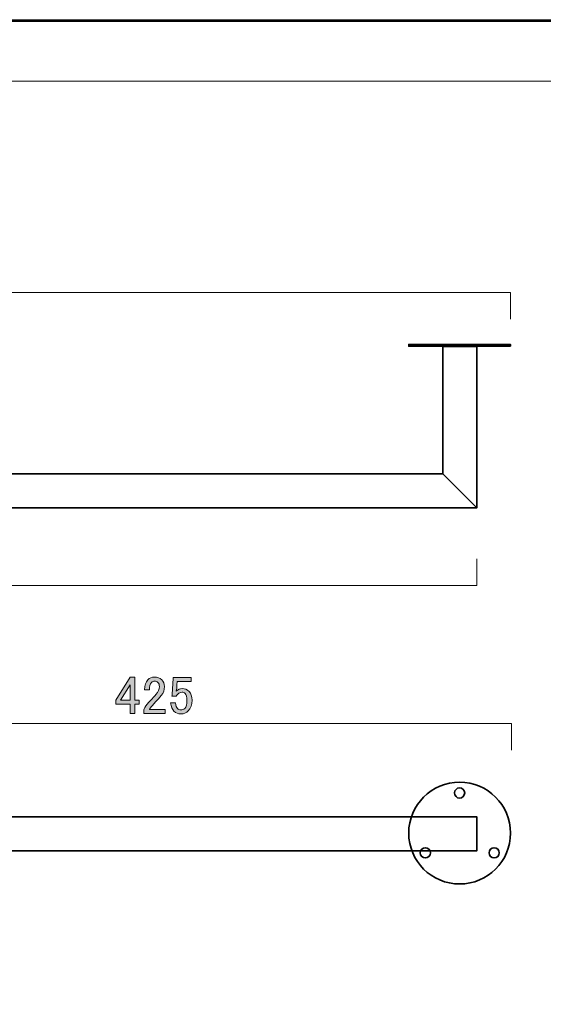
# Model space of a CAD drawing. Units: inches. Extents: x 0 to 840, y 0 to 594.
# Drawn here: x 416 to 591, y 265 to 594 of the extents above; entities that cross this region are included whole.
import ezdxf

# ---------------------------------------------------------------- set-up
doc = ezdxf.new("R2010")
doc.units = ezdxf.units.IN
doc.header["$MEASUREMENT"] = 0
doc.layers.add('レイヤー 1', color=7, linetype='Continuous')

# ---------------------------------------------------------------- blocks, each defined once
blk = doc.blocks.new('block 2')
at = {"layer": 'レイヤー 1', "lineweight": 0}
blk.add_lwpolyline([(0, 594), (840, 594), (840, 0), (0, 0), (0, 594)], dxfattribs=at)
at = {"layer": 'レイヤー 1', "color": 7, "lineweight": 18}
blk.add_lwpolyline([(823.02, 573.51), (18.36, 573.51), (18.36, 63.57), (823.02, 63.57), (823.02, 573.51)], dxfattribs=at)
blk = doc.blocks.new('block 8')
at = {"layer": 'レイヤー 1', "lineweight": 0}
blk.add_lwpolyline([(0, 594), (840, 594), (840, 0), (0, 0), (0, 594)], dxfattribs=at)
at = {"layer": 'レイヤー 1', "color": 7, "lineweight": 35}
blk.add_lwpolyline([(840.15, -0.5), (0.15, -0.5), (0.15, 593.51), (840.15, 593.51), (840.15, -0.5)], dxfattribs=at)
blk = doc.blocks.new('block 10')
at = {"layer": 'レイヤー 1', "lineweight": 0}
blk.add_lwpolyline([(0, 594), (840, 594), (840, 0), (0, 0), (0, 594)], dxfattribs=at)
blk = doc.blocks.new('block 12')
at = {"layer": 'レイヤー 1', "lineweight": 0}
blk.add_lwpolyline([(0, 594), (840, 594), (840, 0), (0, 0), (0, 594)], dxfattribs=at)
blk = doc.blocks.new('block 14')
at = {"layer": 'レイヤー 1', "lineweight": 0}
blk.add_lwpolyline([(0, 594), (840, 594), (840, 0), (0, 0), (0, 594)], dxfattribs=at)
at = {"layer": 'レイヤー 1', "color": 7, "lineweight": 18}
for points in [[(579.86, 493.93), (579.86, 502.89), (108.73, 502.89), (108.73, 493.93)], [(568.62, 413.89), (568.62, 404.93), (120.75, 404.93), (120.75, 413.89)]]:
    blk.add_lwpolyline(points, dxfattribs=at)
blk = doc.blocks.new('block 16')
at = {"layer": 'レイヤー 1', "lineweight": 0}
blk.add_lwpolyline([(0, 594), (840, 594), (840, 0), (0, 0), (0, 594)], dxfattribs=at)
blk = doc.blocks.new('block 22')
at = {"layer": 'レイヤー 1', "lineweight": 0}
blk.add_lwpolyline([(0, 594), (840, 594), (840, 0), (0, 0), (0, 594)], dxfattribs=at)
at = {"layer": 'レイヤー 1', "color": 7, "lineweight": 18}
blk.add_lwpolyline([(580.25, 349.91), (580.25, 358.87), (109.12, 358.87), (109.12, 349.91)], dxfattribs=at)
blk = doc.blocks.new('block 23')
at = {"layer": 'レイヤー 1'}
h = blk.add_hatch(color=7, dxfattribs=at)
h.dxf.hatch_style = 2
h.paths.add_polyline_path([(452.66, 374.34), (454.27, 374.34), (454.27, 366.6), (455.75, 366.6), (455.75, 365.27), (454.27, 365.27), (454.27, 362.17), (452.66, 362.17), (452.66, 365.27), (447.95, 365.27), (447.95, 366.67)])
h.paths.add_polyline_path([(452.66, 371.74), (449.49, 366.6), (452.66, 366.6)])
h = blk.add_hatch(color=7, dxfattribs=at)
h.dxf.hatch_style = 2
edge = h.paths.add_edge_path()
edge.add_spline(control_points=[(457.51, 370.12), (457.51, 371.57), (457.88, 372.67), (458.63, 373.42), (459.24, 374.03), (459.97, 374.34), (460.81, 374.34), (461.84, 374.34), (462.67, 374.03), (463.27, 373.42), (463.88, 372.81), (464.19, 372.06), (464.19, 371.17), (464.19, 370.05), (463.84, 369.06), (463.13, 368.22), (462.48, 367.42), (461.8, 366.65), (461.09, 365.9), (460.72, 365.48), (460.34, 365.06), (459.97, 364.63), (459.64, 364.26), (459.36, 363.88), (459.13, 363.51), (459.13, 363.51), (464.4, 363.51), (464.4, 363.51), (464.4, 363.51), (464.4, 362.17), (464.4, 362.17), (464.4, 362.17), (457.23, 362.17), (457.23, 362.17), (457.23, 362.17), (457.23, 363.37), (457.23, 363.37), (457.32, 363.84), (457.72, 364.49), (458.42, 365.34), (459.59, 366.6), (460.56, 367.66), (461.31, 368.5), (462.1, 369.35), (462.5, 370.24), (462.5, 371.17), (462.5, 371.74), (462.31, 372.2), (461.94, 372.58), (461.66, 372.86), (461.31, 373), (460.88, 373), (460.51, 373), (460.18, 372.86), (459.9, 372.58), (459.38, 372.06), (459.13, 371.24), (459.13, 370.12), (459.13, 370.12), (457.51, 370.12), (457.51, 370.12)], knot_values=[0, 0, 0, 0, 1, 1, 1, 2, 2, 2, 3, 3, 3, 4, 4, 4, 5, 5, 5, 6, 6, 6, 7, 7, 7, 8, 8, 8, 9, 9, 9, 10, 10, 10, 11, 11, 11, 12, 12, 12, 13, 13, 13, 14, 14, 14, 15, 15, 15, 16, 16, 16, 17, 17, 17, 18, 18, 18, 19, 19, 19, 20, 20, 20, 20], degree=3, periodic=1)
h = blk.add_hatch(color=7, dxfattribs=at)
h.dxf.hatch_style = 2
edge = h.paths.add_edge_path()
edge.add_spline(control_points=[(467.07, 374.2), (467.07, 374.2), (473.12, 374.2), (473.12, 374.2), (473.12, 374.2), (473.12, 372.86), (473.12, 372.86), (473.12, 372.86), (468.41, 372.86), (468.41, 372.86), (468.41, 372.86), (468.41, 372.65), (468.41, 372.65), (468.36, 371.76), (468.29, 370.89), (468.2, 370.05), (468.15, 369.91), (468.13, 369.77), (468.13, 369.63), (468.73, 370.19), (469.39, 370.47), (470.09, 370.47), (471.03, 370.47), (471.81, 370.17), (472.42, 369.56), (473.07, 368.9), (473.4, 367.94), (473.4, 366.67), (473.4, 365.08), (472.98, 363.86), (472.13, 363.02), (471.48, 362.36), (470.66, 362.03), (469.67, 362.03), (468.73, 362.03), (467.96, 362.34), (467.35, 362.95), (466.74, 363.56), (466.37, 364.47), (466.23, 365.69), (466.23, 365.69), (467.84, 365.69), (467.84, 365.69), (467.94, 364.8), (468.17, 364.17), (468.55, 363.79), (468.83, 363.51), (469.18, 363.37), (469.6, 363.37), (470.17, 363.37), (470.61, 363.53), (470.94, 363.86), (471.45, 364.38), (471.71, 365.24), (471.71, 366.46), (471.71, 367.63), (471.5, 368.43), (471.08, 368.85), (470.8, 369.13), (470.47, 369.28), (470.09, 369.28), (469.53, 369.28), (469.04, 369.06), (468.62, 368.64), (468.34, 368.36), (468.15, 368.15), (468.06, 368.01), (468.06, 368.01), (466.65, 368.01), (466.65, 368.01), (466.7, 368.2), (466.72, 368.36), (466.72, 368.5), (466.72, 368.5), (467.07, 373.92), (467.07, 373.92), (467.07, 373.92), (467.07, 374.2), (467.07, 374.2)], knot_values=[0, 0, 0, 0, 1, 1, 1, 2, 2, 2, 3, 3, 3, 4, 4, 4, 5, 5, 5, 6, 6, 6, 7, 7, 7, 8, 8, 8, 9, 9, 9, 10, 10, 10, 11, 11, 11, 12, 12, 12, 13, 13, 13, 14, 14, 14, 15, 15, 15, 16, 16, 16, 17, 17, 17, 18, 18, 18, 19, 19, 19, 20, 20, 20, 21, 21, 21, 22, 22, 22, 23, 23, 23, 24, 24, 24, 25, 25, 25, 26, 26, 26, 26], degree=3, periodic=1)
at = {"layer": 'レイヤー 1', "lineweight": 0}
for points in [[(452.66, 374.34), (454.27, 374.34), (454.27, 366.6), (455.75, 366.6), (455.75, 365.27), (454.27, 365.27), (454.27, 362.17), (452.66, 362.17), (452.66, 365.27), (447.95, 365.27), (447.95, 366.67), (452.66, 374.34)], [(452.66, 371.74), (449.49, 366.6), (452.66, 366.6), (452.66, 371.74)]]:
    blk.add_lwpolyline(points, dxfattribs=at)
for points, knots in [([(457.51, 370.12), (457.51, 371.57), (457.88, 372.67), (458.63, 373.42), (459.24, 374.03), (459.97, 374.34), (460.81, 374.34), (461.84, 374.34), (462.67, 374.03), (463.27, 373.42), (463.88, 372.81), (464.19, 372.06), (464.19, 371.17), (464.19, 370.05), (463.84, 369.06), (463.13, 368.22), (462.48, 367.42), (461.8, 366.65), (461.09, 365.9), (460.72, 365.48), (460.34, 365.06), (459.97, 364.63), (459.64, 364.26), (459.36, 363.88), (459.13, 363.51), (459.13, 363.51), (464.4, 363.51), (464.4, 363.51), (464.4, 363.51), (464.4, 362.17), (464.4, 362.17), (464.4, 362.17), (457.23, 362.17), (457.23, 362.17), (457.23, 362.17), (457.23, 363.37), (457.23, 363.37), (457.32, 363.84), (457.72, 364.49), (458.42, 365.34), (459.59, 366.6), (460.56, 367.66), (461.31, 368.5), (462.1, 369.35), (462.5, 370.24), (462.5, 371.17), (462.5, 371.74), (462.31, 372.2), (461.94, 372.58), (461.66, 372.86), (461.31, 373), (460.88, 373), (460.51, 373), (460.18, 372.86), (459.9, 372.58), (459.38, 372.06), (459.13, 371.24), (459.13, 370.12), (459.13, 370.12), (457.51, 370.12), (457.51, 370.12)], [0, 0, 0, 0, 1, 1, 1, 2, 2, 2, 3, 3, 3, 4, 4, 4, 5, 5, 5, 6, 6, 6, 7, 7, 7, 8, 8, 8, 9, 9, 9, 10, 10, 10, 11, 11, 11, 12, 12, 12, 13, 13, 13, 14, 14, 14, 15, 15, 15, 16, 16, 16, 17, 17, 17, 18, 18, 18, 19, 19, 19, 20, 20, 20, 20]), ([(467.07, 374.2), (467.07, 374.2), (473.12, 374.2), (473.12, 374.2), (473.12, 374.2), (473.12, 372.86), (473.12, 372.86), (473.12, 372.86), (468.41, 372.86), (468.41, 372.86), (468.41, 372.86), (468.41, 372.65), (468.41, 372.65), (468.36, 371.76), (468.29, 370.89), (468.2, 370.05), (468.15, 369.91), (468.13, 369.77), (468.13, 369.63), (468.73, 370.19), (469.39, 370.47), (470.09, 370.47), (471.03, 370.47), (471.81, 370.17), (472.42, 369.56), (473.07, 368.9), (473.4, 367.94), (473.4, 366.67), (473.4, 365.08), (472.98, 363.86), (472.13, 363.02), (471.48, 362.36), (470.66, 362.03), (469.67, 362.03), (468.73, 362.03), (467.96, 362.34), (467.35, 362.95), (466.74, 363.56), (466.37, 364.47), (466.23, 365.69), (466.23, 365.69), (467.84, 365.69), (467.84, 365.69), (467.94, 364.8), (468.17, 364.17), (468.55, 363.79), (468.83, 363.51), (469.18, 363.37), (469.6, 363.37), (470.17, 363.37), (470.61, 363.53), (470.94, 363.86), (471.45, 364.38), (471.71, 365.24), (471.71, 366.46), (471.71, 367.63), (471.5, 368.43), (471.08, 368.85), (470.8, 369.13), (470.47, 369.28), (470.09, 369.28), (469.53, 369.28), (469.04, 369.06), (468.62, 368.64), (468.34, 368.36), (468.15, 368.15), (468.06, 368.01), (468.06, 368.01), (466.65, 368.01), (466.65, 368.01), (466.7, 368.2), (466.72, 368.36), (466.72, 368.5), (466.72, 368.5), (467.07, 373.92), (467.07, 373.92), (467.07, 373.92), (467.07, 374.2), (467.07, 374.2)], [0, 0, 0, 0, 1, 1, 1, 2, 2, 2, 3, 3, 3, 4, 4, 4, 5, 5, 5, 6, 6, 6, 7, 7, 7, 8, 8, 8, 9, 9, 9, 10, 10, 10, 11, 11, 11, 12, 12, 12, 13, 13, 13, 14, 14, 14, 15, 15, 15, 16, 16, 16, 17, 17, 17, 18, 18, 18, 19, 19, 19, 20, 20, 20, 21, 21, 21, 22, 22, 22, 23, 23, 23, 24, 24, 24, 25, 25, 25, 26, 26, 26, 26])]:
    blk.add_open_spline(points, degree=3, knots=knots, dxfattribs=at)
blk = doc.blocks.new('block 26')
at = {"layer": 'レイヤー 1', "lineweight": 0}
blk.add_lwpolyline([(0, 594), (840, 594), (840, 0), (0, 0), (0, 594)], dxfattribs=at)
blk = doc.blocks.new('block 30')
at = {"layer": 'レイヤー 1', "lineweight": 0}
blk.add_lwpolyline([(0, 594), (840, 594), (840, 0), (0, 0), (0, 594)], dxfattribs=at)
blk = doc.blocks.new('block 33')
at = {"layer": 'レイヤー 1', "lineweight": 0}
blk.add_lwpolyline([(0, 594), (840, 594), (840, 0), (0, 0), (0, 594)], dxfattribs=at)
blk = doc.blocks.new('block 36')
at = {"layer": 'レイヤー 1', "lineweight": 0}
blk.add_lwpolyline([(0, 594), (840, 594), (840, 0), (0, 0), (0, 594)], dxfattribs=at)
blk = doc.blocks.new('block 39')
at = {"layer": 'レイヤー 1', "lineweight": 0}
blk.add_lwpolyline([(0, 594), (840, 594), (840, 0), (0, 0), (0, 594)], dxfattribs=at)
blk = doc.blocks.new('block 42')
at = {"layer": 'レイヤー 1', "lineweight": 0}
blk.add_lwpolyline([(0, 594), (840, 594), (840, 0), (0, 0), (0, 594)], dxfattribs=at)
blk = doc.blocks.new('block 44')
at = {"layer": 'レイヤー 1', "lineweight": 0}
blk.add_lwpolyline([(0, 594), (840, 594), (840, 0), (0, 0), (0, 594)], dxfattribs=at)

msp = doc.modelspace()

# ---------------------------------------------------------------- linework, layer by layer
at = {"layer": 'レイヤー 1', "lineweight": 0}
for points in [[(0, 594), (840, 594), (840, 0), (0, 0), (0, 594)], [(344.63, 282.28), (344.63, 327.63), (568.62, 327.63), (568.62, 316.3), (355.97, 316.3), (355.97, 270.94), (120.75, 270.94), (120.75, 282.28), (344.63, 282.28)]]:
    msp.add_lwpolyline(points, dxfattribs=at)
at = {"layer": 'レイヤー 1', "color": 7, "lineweight": 35}
for points in [[(579.86, 484.9), (545.84, 484.9), (545.84, 485.47), (579.86, 485.47), (579.86, 484.9)], [(557.28, 442.27), (557.28, 484.79), (568.62, 484.79), (568.62, 442.27)], [(568.62, 442.27), (568.62, 430.93), (120.75, 430.93), (120.75, 442.27)], [(132.09, 442.27), (557.28, 442.27)], [(344.63, 282.28), (344.63, 327.63), (568.62, 327.63), (568.62, 316.3), (355.97, 316.3), (355.97, 270.94), (120.75, 270.94), (120.75, 282.28), (344.63, 282.28)]]:
    msp.add_lwpolyline(points, dxfattribs=at)
at = {"layer": 'レイヤー 1', "color": 7, "lineweight": 9}
msp.add_lwpolyline([(557.28, 442.27), (568.62, 430.93)], dxfattribs=at)
at = {"layer": 'レイヤー 1', "lineweight": 0}
for points in [[(579.86, 322.21), (579.86, 312.82), (572.24, 305.2), (562.85, 305.2), (553.46, 305.2), (545.84, 312.82), (545.84, 322.21), (545.84, 331.6), (553.46, 339.22), (562.85, 339.22), (572.24, 339.22), (579.86, 331.6), (579.86, 322.21)], [(564.55, 335.61), (564.55, 334.67), (563.79, 333.91), (562.85, 333.91), (561.91, 333.91), (561.15, 334.67), (561.15, 335.61), (561.15, 336.55), (561.91, 337.31), (562.85, 337.31), (563.79, 337.31), (564.55, 336.55), (564.55, 335.61)], [(553.09, 315.61), (553.09, 314.67), (552.33, 313.91), (551.39, 313.91), (550.45, 313.91), (549.69, 314.67), (549.69, 315.61), (549.69, 316.55), (550.45, 317.31), (551.39, 317.31), (552.33, 317.31), (553.09, 316.55), (553.09, 315.61)], [(576.09, 315.61), (576.09, 314.67), (575.33, 313.91), (574.39, 313.91), (573.45, 313.91), (572.69, 314.67), (572.69, 315.61), (572.69, 316.55), (573.45, 317.31), (574.39, 317.31), (575.33, 317.31), (576.09, 316.55), (576.09, 315.61)]]:
    msp.add_open_spline(points, degree=3, knots=[0, 0, 0, 0, 1, 1, 1, 2, 2, 2, 3, 3, 3, 4, 4, 4, 4], dxfattribs=at)
at = {"layer": 'レイヤー 1', "color": 7, "lineweight": 35}
for points in [[(579.86, 322.21), (579.86, 312.82), (572.24, 305.2), (562.85, 305.2), (553.46, 305.2), (545.84, 312.82), (545.84, 322.21), (545.84, 331.6), (553.46, 339.22), (562.85, 339.22), (572.24, 339.22), (579.86, 331.6), (579.86, 322.21)], [(564.55, 335.61), (564.55, 334.67), (563.79, 333.91), (562.85, 333.91), (561.91, 333.91), (561.15, 334.67), (561.15, 335.61), (561.15, 336.55), (561.91, 337.31), (562.85, 337.31), (563.79, 337.31), (564.55, 336.55), (564.55, 335.61)], [(553.09, 315.61), (553.09, 314.67), (552.33, 313.91), (551.39, 313.91), (550.45, 313.91), (549.69, 314.67), (549.69, 315.61), (549.69, 316.55), (550.45, 317.31), (551.39, 317.31), (552.33, 317.31), (553.09, 316.55), (553.09, 315.61)], [(576.09, 315.61), (576.09, 314.67), (575.33, 313.91), (574.39, 313.91), (573.45, 313.91), (572.69, 314.67), (572.69, 315.61), (572.69, 316.55), (573.45, 317.31), (574.39, 317.31), (575.33, 317.31), (576.09, 316.55), (576.09, 315.61)]]:
    msp.add_open_spline(points, degree=3, knots=[0, 0, 0, 0, 1, 1, 1, 2, 2, 2, 3, 3, 3, 4, 4, 4, 4], dxfattribs=at)

# ---------------------------------------------------------------- block references
at = {"layer": 'レイヤー 1'}
for name in ['block 2', 'block 8', 'block 10', 'block 12', 'block 14', 'block 16', 'block 22', 'block 26', 'block 30', 'block 33', 'block 36', 'block 39', 'block 42', 'block 44', 'block 23']:
    msp.add_blockref(name, (0, 0), dxfattribs=at)

doc.saveas('drawing.dxf')
